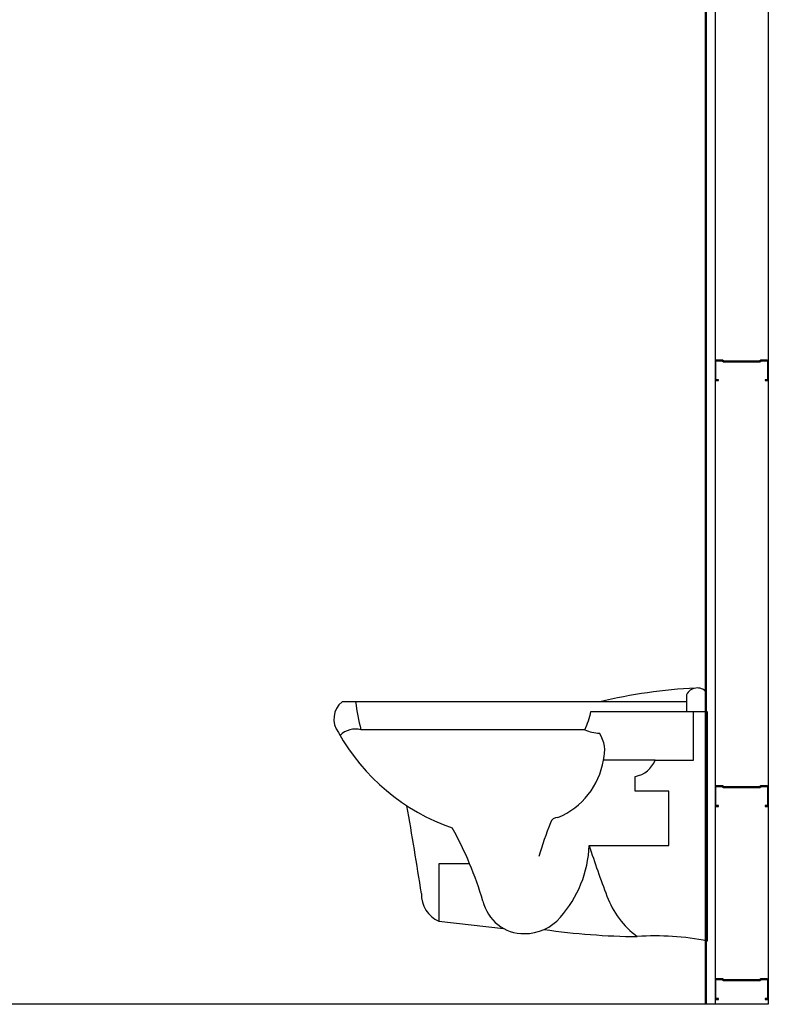
# Model space of a CAD drawing. Units: inches. Extents: x 308853 to 317718, y 300152 to 307007.
# Drawn here: x 314343 to 315399, y 300152 to 301540 of the extents above; entities that cross this region are included whole.
import ezdxf

# ---------------------------------------------------------------- set-up
doc = ezdxf.new("R2010")
doc.units = ezdxf.units.IN
doc.header["$MEASUREMENT"] = 0
doc.layers.add('freecads.com', color=7, linetype='Continuous')

msp = doc.modelspace()

# ---------------------------------------------------------------- linework, layer by layer
at = {"layer": 'freecads.com'}
for p, q in [((315399.5, 302927.8, 7.4), (315399.5, 300152.3, 5.5)), ((315312, 302832.1, 7.3), (315312, 300152.3, 5.5)), ((315324.5, 302832.1, 7.3), (315324.5, 300152.3, 5.5)), ((315324.5, 302832.1, 7.3), (315324.5, 300152.3, 5.5)), ((315399.5, 302832.1, 7.3), (315399.5, 300152.3, 5.5)), ((315311, 300152.3, 5.5), (315311, 302252.3, 5.5)), ((315312, 300152.3, 5.5), (315312, 302252.3, 5.5)), ((315312, 302252.3, 5.5), (315312, 300152.3, 5.5)), ((315312, 300152.3, 5.5), (315312, 302252.3, 5.5)), ((315312.1, 300152.3, 5.5), (315312.1, 302252.3, 5.5)), ((315324.5, 301058.8, 5.5), (315324.5, 301031.3, 5.5)), ((315325.5, 301032.3, 5.5), (315325.5, 301058.8, 5.5)), ((315335, 301060.3, 5.5), (315326, 301060.3, 5.5)), ((315326, 301059.3, 5.5), (315334.5, 301059.3, 5.5)), ((315334.5, 301059.3, 5.5), (315336.1, 301057.7, 5.5)), ((315336.5, 301058.7, 5.5), (315335, 301060.3, 5.5)), ((315387.2, 301058.7, 5.5), (315336.5, 301058.7, 5.5)), ((315388.8, 301060.3, 5.5), (315387.2, 301058.7, 5.5)), ((315387.6, 301057.7, 5.5), (315389.2, 301059.3, 5.5)), ((315398, 301060.3, 5.5), (315388.8, 301060.3, 5.5)), ((315389.2, 301059.3, 5.5), (315398, 301059.3, 5.5)), ((315398.5, 301058.8, 5.5), (315398.5, 301032.3, 5.5)), ((315399.5, 301031.3, 5.5), (315399.5, 301058.8, 5.5)), ((315336.1, 301057.7, 5.5), (315387.6, 301057.7, 5.5)), ((315324.5, 301031.3, 5.5), (315329.2, 301031.3, 5.5)), ((315329.2, 301032.3, 5.5), (315325.5, 301032.3, 5.5)), ((315329.2, 301031.3, 5.5), (315329.2, 301032.3, 5.5)), ((315398.5, 301032.3, 5.5), (315394.8, 301032.3, 5.5)), ((315394.8, 301032.3, 5.5), (315394.8, 301031.3, 5.5)), ((315394.8, 301031.3, 5.5), (315399.5, 301031.3, 5.5)), ((315324.5, 300458.8, 5.5), (315324.5, 300431.3, 5.5)), ((315325.5, 300432.3, 5.5), (315325.5, 300458.8, 5.5)), ((315335, 300460.3, 5.5), (315326, 300460.3, 5.5)), ((315326, 300459.3, 5.5), (315334.5, 300459.3, 5.5)), ((315334.5, 300459.3, 5.5), (315336.1, 300457.7, 5.5)), ((315336.5, 300458.7, 5.5), (315335, 300460.3, 5.5)), ((315336.1, 300457.7, 5.5), (315387.6, 300457.7, 5.5)), ((315387.2, 300458.7, 5.5), (315336.5, 300458.7, 5.5)), ((315388.8, 300460.3, 5.5), (315387.2, 300458.7, 5.5)), ((315387.6, 300457.7, 5.5), (315389.2, 300459.3, 5.5)), ((315398, 300460.3, 5.5), (315388.8, 300460.3, 5.5)), ((315389.2, 300459.3, 5.5), (315398, 300459.3, 5.5)), ((315398.5, 300458.8, 5.5), (315398.5, 300432.3, 5.5)), ((315399.5, 300431.3, 5.5), (315399.5, 300458.8, 5.5)), ((315324.5, 300431.3, 5.5), (315329.2, 300431.3, 5.5)), ((315329.2, 300432.3, 5.5), (315325.5, 300432.3, 5.5)), ((315329.2, 300431.3, 5.5), (315329.2, 300432.3, 5.5)), ((315398.5, 300432.3, 5.5), (315394.8, 300432.3, 5.5)), ((315394.8, 300432.3, 5.5), (315394.8, 300431.3, 5.5)), ((315394.8, 300431.3, 5.5), (315399.5, 300431.3, 5.5)), ((315324.5, 300186.8, 5.5), (315324.5, 300159.3, 5.5)), ((315325.5, 300160.3, 5.5), (315325.5, 300186.8, 5.5)), ((315335, 300188.3, 5.5), (315326, 300188.3, 5.5)), ((315326, 300187.3, 5.5), (315334.5, 300187.3, 5.5)), ((315334.5, 300187.3, 5.5), (315336.1, 300185.7, 5.5)), ((315336.5, 300186.7, 5.5), (315335, 300188.3, 5.5)), ((315336.1, 300185.7, 5.5), (315387.6, 300185.7, 5.5)), ((315387.2, 300186.7, 5.5), (315336.5, 300186.7, 5.5)), ((315388.8, 300188.3, 5.5), (315387.2, 300186.7, 5.5)), ((315387.6, 300185.7, 5.5), (315389.2, 300187.3, 5.5)), ((315398, 300188.3, 5.5), (315388.8, 300188.3, 5.5)), ((315389.2, 300187.3, 5.5), (315398, 300187.3, 5.5)), ((315398.5, 300186.8, 5.5), (315398.5, 300160.3, 5.5)), ((315399.5, 300159.3, 5.5), (315399.5, 300186.8, 5.5)), ((315324.5, 300159.3, 5.5), (315329.2, 300159.3, 5.5)), ((315329.2, 300160.3, 5.5), (315325.5, 300160.3, 5.5)), ((315329.2, 300159.3, 5.5), (315329.2, 300160.3, 5.5)), ((315398.5, 300160.3, 5.5), (315394.8, 300160.3, 5.5)), ((315394.8, 300160.3, 5.5), (315394.8, 300159.3, 5.5)), ((315394.8, 300159.3, 5.5), (315399.5, 300159.3, 5.5)), ((315399.5, 300152.3, 5.5), (312551, 300152.3, 0))]:
    msp.add_line(p, q, dxfattribs=at)
at = {"layer": 'freecads.com', "ltscale": 20}
for p, q in [((315284.2, 300588.4, 5.5), (315284.2, 300565.1, 5.5)), ((315312, 300565.1, 5.5), (315312, 300592.3, 5.5)), ((315284.2, 300578.7, 5.5), (314798.3, 300578.7, 5.5)), ((315149.3, 300565.1, 5.5), (315312, 300565.1, 5.5)), ((315294.1, 300496.6, 5.5), (315294.1, 300565.1, 5.5)), ((315313.6, 300241.3, 5.5), (315313.6, 300565.1, 5.5)), ((315140.7, 300539.2, 5.5), (314824.8, 300539.2, 5.5)), ((315239.8, 300496.6, 5.5), (315166.9, 300496.6, 5.5)), ((315239.8, 300496.6, 5.5), (315294.1, 300496.6, 5.5)), ((315211.8, 300452.7, 5.5), (315211.8, 300473.5, 5.5)), ((315259.2, 300452.7, 5.5), (315211.8, 300452.7, 5.5)), ((315259.2, 300376, 5.5), (315259.2, 300452.7, 5.5)), ((315146.8, 300376, 5.5), (315259.2, 300376, 5.5)), ((314978.1, 300350.5, 5.5), (314934.9, 300350.5, 5.5)), ((314934.9, 300350.5, 5.5), (314934.9, 300269.5, 5.5)), ((314934.9, 300269.5, 5.5), (315026, 300259.3, 5.5))]:
    msp.add_line(p, q, dxfattribs=at)
at = {"layer": 'freecads.com'}
for centre, radius, start, end in [((315326, 301058.8, 5.5), 1.5, 90, 180), ((315326, 301058.8, 5.5), 0.5, 90, 180), ((315398, 301058.8, 5.5), 1.5, 0, 90), ((315398, 301058.8, 5.5), 0.5, 0, 90), ((315326, 300458.8, 5.5), 1.5, 90, 180), ((315326, 300458.8, 5.5), 0.5, 90, 180), ((315398, 300458.8, 5.5), 1.5, 0, 90), ((315398, 300458.8, 5.5), 0.5, 0, 90), ((315326, 300186.8, 5.5), 1.5, 90, 180), ((315326, 300186.8, 5.5), 0.5, 90, 180), ((315398, 300186.8, 5.5), 1.5, 0, 90), ((315398, 300186.8, 5.5), 0.5, 0, 90)]:
    msp.add_arc(centre, radius, start, end, dxfattribs=at)
at = {"layer": 'freecads.com', "ltscale": 20}
for centre, radius, start, end in [((315336.1, 299838.8, 5.5), 760.2, 92.9437, 103.2676), ((315299.3, 300581.6, 5.5), 16.6, 40.3143, 155.6024), ((314818.2, 300554.3, 5.5), 31.5, 129.2514, 216.8322), ((315223.5, 300636.3, 5.5), 410.4, 188.0667, 193.6864), ((315034.9, 300588.9, 5.5), 116.8, 334.8428, 348.2697), ((315050.8, 300679.9, 5.5), 295.5, 209.2567, 250.8071), ((314817, 300509.8, 5.5), 30.4, 75.1389, 135.1364), ((315165.4, 300597, 5.5), 62.9, 246.8254, 266.1932), ((315123.9, 300509.5, 5.5), 44.8, 343.2908, 33.6232), ((315062.9, 300513.2, 5.5), 105.3, 292.2507, 350.9235), ((315205.1, 300510.3, 5.5), 37.4, 280.4634, 338.4491), ((306922.1, 299041, 5.5), 8088.1, 9.01512, 9.90488), ((315733.1, 300158.3, 5.5), 687.9, 158.7253, 162.8976), ((315102.1, 300405.4, 5.5), 10.3, 86.3788, 166.2661), ((314506.5, 300152.8, 5.5), 511.4, 16.4744, 29.0101), ((314985, 300382.3, 5.5), 161.9, 318.4678, 357.7751), ((316514.7, 300816.2, 5.5), 1437, 197.837, 200.8442), ((314950.3, 300306.6, 5.5), 40.2, 177.431, 247.3799), ((315054.7, 300311.3, 5.5), 59.4, 193.0828, 270.7027), ((315287.9, 300347.5, 5.5), 123.7, 200.1562, 233.7202), ((315056.2, 300317.7, 5.5), 65.8, 269.329, 319.4284), ((315227.5, 301279.5, 5.5), 1031.9, 261.9697, 269.2885), ((315240.6, 299881.8, 5.5), 366.9, 78.5243, 94.0486)]:
    msp.add_arc(centre, radius, start, end, dxfattribs=at)

doc.saveas('drawing.dxf')
